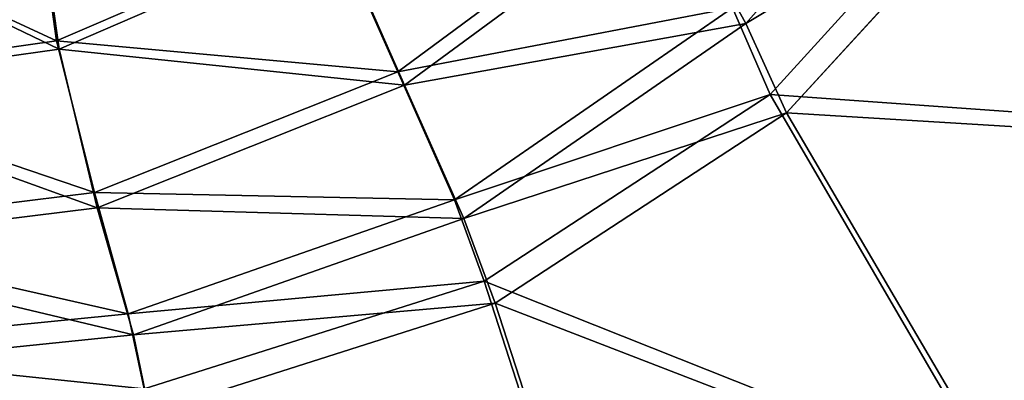
# Model space of a CAD drawing. Extents: x 0 to 80, y -87 to 88.
# Drawn here: x 45 to 63, y -69 to -62 of the extents above; entities that cross this region are included whole.
import ezdxf

# ---------------------------------------------------------------- set-up
doc = ezdxf.new("R2010")
doc.units = 0
doc.header["$MEASUREMENT"] = 0
doc.layers.get('0').update_dxf_attribs({"linetype": 'CONTINUOUS'})

msp = doc.modelspace()

# ---------------------------------------------------------------- linework, layer by layer
at = {"linetype": 'CONTINUOUS', "invisible_edges": 8}
for points in [[(68.2917, -63.84505, 63.50412), (71.568, -56.05495, 63.50412), (63.0852, -58.47045, 22.69236), (68.2917, -63.84505, 63.50412)], [(62.5772, -57.00995, 19.40578), (58.3612, -61.83345, 19.38046), (56.9643, -59.28835, 16.92818), (62.5772, -57.00995, 19.40578)], [(58.3612, -61.83345, 19.38046), (62.5772, -57.00995, 19.40578), (63.4915, -58.73465, 22.51541), (58.3612, -61.83345, 19.38046)], [(58.8184, -63.17195, 22.69236), (63.0852, -58.47045, 22.69236), (58.1072, -61.54135, 19.70913), (58.8184, -63.17195, 22.69236)], [(63.0852, -58.47045, 22.69236), (58.8184, -63.17195, 22.69236), (68.2917, -63.84505, 63.50412), (63.0852, -58.47045, 22.69236)], [(63.4915, -58.73465, 22.51541), (59.1231, -63.51995, 22.51541), (58.3612, -61.83345, 19.38046), (63.4915, -58.73465, 22.51541)], [(59.1231, -63.51995, 22.51541), (63.4915, -58.73465, 22.51541), (68.698, -64.09805, 63.3757), (59.1231, -63.51995, 22.51541)], [(44.9513, -59.02675, 15.23425), (39.9962, -59.66175, 15.23425), (45.383, -62.16105, 15.79052), (44.9513, -59.02675, 15.23425)], [(39.9962, -59.71765, 14.75394), (44.9766, -59.08265, 14.75394), (45.4338, -62.31605, 15.31011), (39.9962, -59.71765, 14.75394)], [(45.383, -62.16105, 15.79052), (50.5641, -59.92585, 15.79052), (44.9513, -59.02675, 15.23425), (45.383, -62.16105, 15.79052)], [(50.6403, -60.06555, 15.31011), (45.4338, -62.31605, 15.31011), (44.9766, -59.08265, 14.75394), (50.6403, -60.06555, 15.31011)], [(51.8086, -62.74525, 17.33262), (56.7611, -59.08265, 17.33262), (50.5641, -59.92585, 15.79052), (51.8086, -62.74525, 17.33262)], [(56.7611, -59.08265, 17.33262), (51.8086, -62.74525, 17.33262), (58.1072, -61.54135, 19.70913), (56.7611, -59.08265, 17.33262)], [(56.9643, -59.28835, 16.92818), (51.9356, -62.99415, 16.92818), (50.6403, -60.06555, 15.31011), (56.9643, -59.28835, 16.92818)], [(51.9356, -62.99415, 16.92818), (56.9643, -59.28835, 16.92818), (58.3612, -61.83345, 19.38046), (51.9356, -62.99415, 16.92818)], [(39.9962, -62.93325, 15.79052), (45.383, -62.16105, 15.79052), (39.9962, -59.66175, 15.23425), (39.9962, -62.93325, 15.79052)], [(45.4338, -62.31605, 15.31011), (39.9962, -63.09575, 15.31011), (39.9962, -59.71765, 14.75394), (45.4338, -62.31605, 15.31011)], [(50.5641, -59.92585, 15.79052), (45.383, -62.16105, 15.79052), (51.8086, -62.74525, 17.33262), (50.5641, -59.92585, 15.79052)], [(45.4338, -62.31605, 15.31011), (50.6403, -60.06555, 15.31011), (51.9356, -62.99415, 16.92818), (45.4338, -62.31605, 15.31011)], [(52.8753, -65.15595, 19.68381), (58.1072, -61.54135, 19.70913), (51.8086, -62.74525, 17.33262), (52.8753, -65.15595, 19.68381)], [(58.1072, -61.54135, 19.70913), (52.8753, -65.15595, 19.68381), (58.8184, -63.17195, 22.69236), (58.1072, -61.54135, 19.70913)], [(58.3612, -61.83345, 19.38046), (53.0531, -65.50755, 19.38046), (51.9356, -62.99415, 16.92818), (58.3612, -61.83345, 19.38046)], [(53.0531, -65.50755, 19.38046), (58.3612, -61.83345, 19.38046), (59.1231, -63.51995, 22.51541), (53.0531, -65.50755, 19.38046)], [(45.383, -62.16105, 15.79052), (39.9962, -62.93325, 15.79052), (46.0941, -65.01855, 17.33262), (45.383, -62.16105, 15.79052)], [(46.0941, -65.01855, 17.33262), (51.8086, -62.74525, 17.33262), (45.383, -62.16105, 15.79052), (46.0941, -65.01855, 17.33262)], [(39.9962, -63.09575, 15.31011), (45.4338, -62.31605, 15.31011), (46.1449, -65.30435, 16.92818), (39.9962, -63.09575, 15.31011)], [(51.9356, -62.99415, 16.92818), (46.1449, -65.30435, 16.92818), (45.4338, -62.31605, 15.31011), (51.9356, -62.99415, 16.92818)], [(51.8086, -62.74525, 17.33262), (46.0941, -65.01855, 17.33262), (52.8753, -65.15595, 19.68381), (51.8086, -62.74525, 17.33262)], [(39.9962, -65.77825, 17.3074), (46.0941, -65.01855, 17.33262), (39.9962, -62.93325, 15.79052), (39.9962, -65.77825, 17.3074)], [(46.1449, -65.30435, 16.92818), (51.9356, -62.99415, 16.92818), (53.0531, -65.50755, 19.38046), (46.1449, -65.30435, 16.92818)], [(46.1449, -65.30435, 16.92818), (39.9962, -66.07955, 16.92818), (39.9962, -63.09575, 15.31011), (46.1449, -65.30435, 16.92818)], [(53.4341, -66.68645, 22.69236), (58.8184, -63.17195, 22.69236), (52.8753, -65.15595, 19.68381), (53.4341, -66.68645, 22.69236)], [(58.8184, -63.17195, 22.69236), (53.4341, -66.68645, 22.69236), (63.1106, -70.53545, 63.50412), (58.8184, -63.17195, 22.69236)], [(63.1106, -70.53545, 63.50412), (68.2917, -63.84505, 63.50412), (58.8184, -63.17195, 22.69236), (63.1106, -70.53545, 63.50412)], [(59.1231, -63.51995, 22.51541), (53.6372, -67.10385, 22.51541), (53.0531, -65.50755, 19.38046), (59.1231, -63.51995, 22.51541)], [(53.6372, -67.10385, 22.51541), (59.1231, -63.51995, 22.51541), (63.4407, -70.88335, 63.36565), (53.6372, -67.10385, 22.51541)], [(68.698, -64.09805, 63.3757), (63.4407, -70.88335, 63.36565), (59.1231, -63.51995, 22.51541), (68.698, -64.09805, 63.3757)], [(63.1106, -70.53545, 63.50412), (63.3391, -70.83515, 64.50763), (68.2917, -63.84505, 63.50412), (63.1106, -70.53545, 63.50412)], [(46.0941, -65.01855, 17.33262), (39.9962, -65.77825, 17.3074), (46.7291, -67.30205, 19.68381), (46.0941, -65.01855, 17.33262)], [(46.7291, -67.30205, 19.68381), (52.8753, -65.15595, 19.68381), (46.0941, -65.01855, 17.33262), (46.7291, -67.30205, 19.68381)], [(52.8753, -65.15595, 19.68381), (46.7291, -67.30205, 19.68381), (53.4341, -66.68645, 22.69236), (52.8753, -65.15595, 19.68381)], [(39.9962, -66.07955, 16.92818), (46.1449, -65.30435, 16.92818), (46.8307, -67.69845, 19.38046), (39.9962, -66.07955, 16.92818)], [(53.0531, -65.50755, 19.38046), (46.8307, -67.69845, 19.38046), (46.1449, -65.30435, 16.92818), (53.0531, -65.50755, 19.38046)], [(46.8307, -67.69845, 19.38046), (53.0531, -65.50755, 19.38046), (53.6372, -67.10385, 22.51541), (46.8307, -67.69845, 19.38046)], [(39.9962, -67.98425, 19.68381), (46.7291, -67.30205, 19.68381), (39.9962, -65.77825, 17.3074), (39.9962, -67.98425, 19.68381)], [(46.8307, -67.69845, 19.38046), (39.9962, -68.39695, 19.38046), (39.9962, -66.07955, 16.92818), (46.8307, -67.69845, 19.38046)], [(47.0339, -68.71575, 22.69236), (53.4341, -66.68645, 22.69236), (46.7291, -67.30205, 19.68381), (47.0339, -68.71575, 22.69236)], [(53.4341, -66.68645, 22.69236), (47.0339, -68.71575, 22.69236), (56.3294, -75.66875, 63.50412), (53.4341, -66.68645, 22.69236)], [(56.3294, -75.66875, 63.50412), (63.1106, -70.53545, 63.50412), (53.4341, -66.68645, 22.69236), (56.3294, -75.66875, 63.50412)], [(53.6372, -67.10385, 22.51541), (47.1354, -69.17395, 22.51541), (46.8307, -67.69845, 19.38046), (53.6372, -67.10385, 22.51541)], [(47.1354, -69.17395, 22.51541), (53.6372, -67.10385, 22.51541), (56.558, -76.08785, 63.3555), (47.1354, -69.17395, 22.51541)], [(63.4407, -70.88335, 63.36565), (56.558, -76.08785, 63.3555), (53.6372, -67.10385, 22.51541), (63.4407, -70.88335, 63.36565)], [(46.7291, -67.30205, 19.68381), (39.9962, -67.98425, 19.68381), (47.0339, -68.71575, 22.69236), (46.7291, -67.30205, 19.68381)], [(39.9962, -68.39695, 19.38046), (46.8307, -67.69845, 19.38046), (47.1354, -69.17395, 22.51541), (39.9962, -68.39695, 19.38046)], [(39.9962, -69.33905, 22.69236), (47.0339, -68.71575, 22.69236), (39.9962, -67.98425, 19.68381), (39.9962, -69.33905, 22.69236)], [(47.1354, -69.17395, 22.51541), (39.9962, -69.81155, 22.51541), (39.9962, -68.39695, 19.38046), (47.1354, -69.17395, 22.51541)]]:
    msp.add_3dface(points, dxfattribs=at)

doc.saveas('drawing.dxf')
